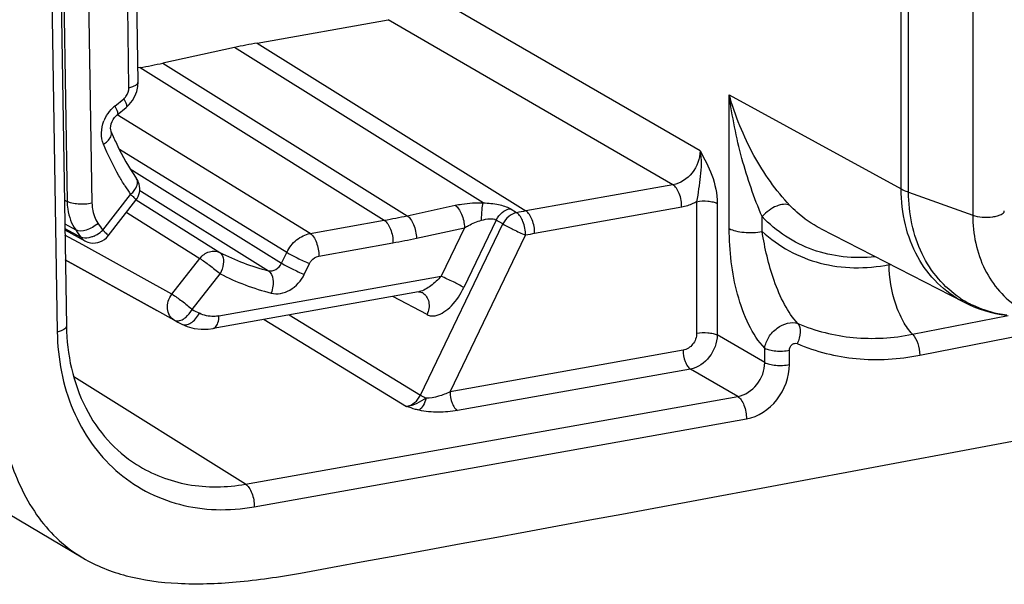
# Model space of a CAD drawing. Units: millimetres. Extents: x -3 to 844, y 0 to 594.
# Drawn here: x 192 to 208, y 94 to 103 of the extents above; entities that cross this region are included whole.
import ezdxf

# ---------------------------------------------------------------- set-up
doc = ezdxf.new("R2010")
doc.units = ezdxf.units.MM
doc.header["$LTSCALE"] = 46.255
doc.layers.get('0').update_dxf_attribs({"linetype": 'CONTINUOUS'})
doc.layers.add('AUSFORMSCHRAEGEN', color=7, linetype='CONTINUOUS')
doc.layers.add('RUNDUNGEN', color=7, linetype='CONTINUOUS')

msp = doc.modelspace()

# ---------------------------------------------------------------- linework, layer by layer
at = {"color": 7, "linetype": 'Continuous'}
msp.add_line((170.6085, 107.5894), (192.6085, 94.5566), dxfattribs=at)
at = {"color": 9, "linetype": 'Continuous'}
msp.add_line((207.1893, 104.4956), (207.1893, 100.173), dxfattribs=at)
at = {"color": 7, "linetype": 'Continuous'}
msp.add_arc((-231.1405, 2435.1776), 2379.5514, 280.3451618, 281.9952971, dxfattribs=at)
at = {"color": 9, "linetype": 'Continuous'}
for points, knots in [([(207.1893, 100.173), (207.2383, 100.1554), (207.3492, 100.1382), (207.4857, 100.1405), (207.5916, 100.1613), (207.6578, 100.183), (207.7069, 100.2178), (207.7069, 100.2436)], [0, 0, 0, 0, 0.2830327, 0.6010704, 0.7431235, 0.8597719, 1, 1, 1, 1]), ([(207.1893, 100.173), (207.1893, 99.8693), (207.2827, 99.4102), (207.611, 98.9182), (207.8287, 98.7316), (207.9463, 98.657)], [0, 0, 0, 0, 0.5183586, 0.7624315, 1, 1, 1, 1])]:
    msp.add_open_spline(points, degree=3, knots=knots, dxfattribs=at)
at = {"color": 7, "linetype": 'Continuous'}
for points, knots in [([(191.0497, 98.8568), (191.0559, 98.3707), (191.1034, 97.4635), (191.3439, 96.2172), (191.7483, 95.347), (192.2054, 94.8335), (192.4696, 94.639), (192.6085, 94.5567)], [0, 0, 0, 0, 0.3058844, 0.5702945, 0.7952518, 0.8984128, 1, 1, 1, 1]), ([(192.6085, 94.5567), (192.8292, 94.426), (193.34, 94.2251), (194.1976, 94.1136), (195.1575, 94.1473), (195.825, 94.245), (196.1738, 94.3087)], [0, 0, 0, 0, 0.2112824, 0.4451205, 0.7079832, 1, 1, 1, 1])]:
    msp.add_open_spline(points, degree=3, knots=knots, dxfattribs=at)
at = {"layer": 'AUSFORMSCHRAEGEN', "color": 7, "linetype": 'Continuous'}
for p, q in [((204.6951, 99.9564), (207.04, 98.7513)), ((192.3207, 99.4411), (193.8199, 98.6128))]:
    msp.add_line(p, q, dxfattribs=at)
at = {"layer": 'RUNDUNGEN', "color": 9, "linetype": 'Continuous'}
for p, q in [((206.3201, 97.8795), (253.2587, 107.1482)), ((192.0475, 106.9825), (192.1883, 98.2604)), ((206.0162, 100.6058), (206.0162, 104.9284)), ((206.1388, 100.5517), (206.1388, 104.8743)), ((192.2921, 104.0038), (192.3502, 100.4013)), ((192.6994, 103.9726), (192.7576, 100.3701)), ((202.7208, 101.2289), (198.0491, 103.9355)), ((193.3644, 102.2656), (193.3427, 103.5799)), ((202.2775, 100.674), (197.6086, 103.379)), ((195.466, 102.9965), (199.8686, 100.2439)), ((199.1684, 100.3767), (195.0953, 102.9231)), ((193.9192, 102.6676), (197.9218, 100.1652)), ((193.5448, 102.5936), (197.5474, 100.0912)), ((203.1999, 102.1473), (206.0162, 100.6058)), ((203.1999, 99.9539), (203.1999, 102.1473)), ((193.1298, 101.9605), (193.2778, 102.0825)), ((196.3323, 99.8747), (193.1701, 101.8171)), ((195.9493, 99.5645), (193.2079, 101.2484)), ((193.3824, 100.9364), (193.5322, 100.8428)), ((193.5322, 100.8428), (195.8639, 99.387)), ((202.2775, 100.674), (199.8686, 100.2439)), ((192.9352, 99.9292), (193.3911, 100.5138)), ((193.54, 100.5799), (193.5678, 100.5626)), ((193.5678, 100.5626), (195.6478, 99.2646)), ((206.1388, 100.5517), (207.1893, 100.173)), ((192.3048, 100.4266), (192.3502, 100.4013)), ((193.4842, 100.4285), (194.8507, 99.565)), ((202.6652, 100.3959), (202.6653, 98.2394)), ((203.0023, 100.3671), (203.0023, 98.2106)), ((193.3248, 100.2222), (193.3455, 100.2091)), ((193.3455, 100.2091), (194.5241, 99.4645)), ((197.9218, 100.1652), (198.7091, 100.3362)), ((199.7161, 100.2155), (199.6089, 100.2809)), ((202.4203, 100.304), (200.0115, 99.8739)), ((192.3112, 100.032), (192.4913, 99.9316)), ((196.3323, 99.8747), (197.5474, 100.0912)), ((198.1399, 97.2253), (199.4904, 100.03)), ((199.3833, 100.0954), (198.8506, 98.9891)), ((199.4904, 100.03), (199.3833, 100.0954)), ((203.7391, 99.9079), (203.7391, 100.1506)), ((192.3124, 99.9556), (192.5739, 99.8143)), ((198.074, 99.797), (198.8611, 99.968)), ((198.8611, 99.968), (198.4782, 99.1729)), ((192.6058, 99.6879), (192.3141, 99.8492)), ((196.475, 99.5047), (197.6902, 99.7211)), ((198.6269, 97.2795), (199.8627, 99.8462)), ((194.0682, 98.8798), (192.6058, 99.6879)), ((195.8639, 99.387), (195.9493, 99.5645)), ((194.0682, 98.8798), (194.5241, 99.4645)), ((196.2365, 99.2031), (196.3219, 99.3805)), ((205.8201, 99.3643), (205.8396, 99.3682)), ((194.3998, 98.6292), (194.8557, 99.2138)), ((194.8385, 98.5231), (198.4782, 99.1729)), ((198.2481, 98.5453), (197.6852, 98.8422)), ((195.5774, 98.4659), (197.9104, 97.0391)), ((195.9907, 98.5397), (198.1399, 97.2253)), ((206.2047, 98.2221), (207.7724, 98.5317)), ((203.7813, 97.7593), (203.0023, 98.2106)), ((202.445, 97.9611), (198.6269, 97.2795)), ((203.7813, 97.7593), (203.7813, 97.9941)), ((204.1857, 97.7248), (204.1857, 97.9596)), ((202.564, 97.6527), (198.7459, 96.9711)), ((203.3379, 97.2043), (202.564, 97.6527)), ((195.274, 95.7647), (192.4618, 97.5241)), ((195.274, 95.7647), (203.3379, 97.2043)), ((195.4168, 95.3947), (203.4808, 96.8343))]:
    msp.add_line(p, q, dxfattribs=at)
at = {"layer": 'RUNDUNGEN', "color": 7, "linetype": 'Continuous'}
for p, q in [((192.1975, 107.0762), (192.3383, 98.3541)), ((195.466, 102.9965), (197.6086, 103.379)), ((195.0953, 102.9231), (193.9192, 102.6676)), ((193.5448, 102.5936), (193.5106, 102.5875)), ((193.1706, 101.8179), (193.3186, 101.9398)), ((193.0736, 101.541), (193.0736, 101.5411)), ((193.0218, 99.8335), (193.4776, 100.4182)), ((192.3128, 99.9325), (192.6424, 99.7542)), ((193.8199, 98.6128), (192.3207, 99.4414)), ((198.1081, 98.9177), (194.7412, 98.3166)), ((198.1657, 98.9056), (198.1658, 98.9056)), ((194.105, 98.4553), (193.8199, 98.6128))]:
    msp.add_line(p, q, dxfattribs=at)
for points in [[(193.5143, 102.3594), (193.4916, 103.7547), (193.491, 103.8704), (193.4915, 103.9863)], [(193.3186, 101.9398), (193.3685, 101.9867), (193.4208, 102.052), (193.4626, 102.1247), (193.4926, 102.2028), (193.51, 102.2841), (193.5143, 102.3594)], [(193.0736, 101.5411), (193.0707, 101.5489), (193.0653, 101.5726), (193.0634, 101.6021), (193.0662, 101.6354), (193.0742, 101.671), (193.0877, 101.7074), (193.1062, 101.7427), (193.129, 101.7755), (193.155, 101.8039), (193.1706, 101.8179)], [(198.1081, 98.9177), (198.1112, 98.9181), (198.1207, 98.9183), (198.1338, 98.9168), (198.1486, 98.913), (198.1634, 98.9068), (198.1658, 98.9056)], [(194.2311, 98.3884), (194.3187, 98.3503), (194.43, 98.3191), (194.5458, 98.3043), (194.6641, 98.3064), (194.7412, 98.3166)]]:
    msp.add_lwpolyline(points, dxfattribs=at)
at = {"layer": 'RUNDUNGEN', "color": 9, "linetype": 'Continuous'}
for centre, radius, start, end in [((193.5031, 101.509), 0.5859, 132.55827, 137.02542), ((193.4929, 101.5201), 0.5708, 129.4936, 132.55468), ((193.5198, 101.4932), 0.6087, 153.05527, 158.20567), ((196.9402, 102.949), 4.3043, 212.19104, 214.45563), ((201.6404, 90.3203), 10.0806, 100.12293, 101.00503), ((196.7995, 102.7348), 4.7754, 214.33433, 215.98167), ((195.7682, 110.0758), 10.1419, 280.10422, 282.26037), ((196.6137, 102.7474), 4.9923, 214.33433, 215.98167), ((192.5636, 100.3231), 0.5415, 301.00743, 313.32623), ((201.7368, 90.201), 9.8256, 100.11327, 100.99553), ((192.5804, 100.294), 0.5079, 294.60012, 301.07322), ((195.866, 109.9573), 10.3974, 280.10443, 282.26016), ((196.5691, 102.9163), 3.7662, 242.85373, 255.84036), ((196.6665, 102.7455), 3.9689, 242.85373, 255.84036), ((198.0642, 99.1624), 0.2486, 280.16981, 283.64191), ((198.0746, 98.7331), 0.1951, 58.52679, 62.14745), ((207.938, 100.2455), 1.7194, 236.27633, 244.15992), ((196.5111, 102.4664), 4.3797, 241.1801, 242.92521)]:
    msp.add_arc(centre, radius, start, end, dxfattribs=at)
at = {"layer": 'RUNDUNGEN', "color": 7, "linetype": 'Continuous'}
for centre, radius, start, end in [((193.2412, 100.6027), 0.2999, 322.05556, 15.74658), ((193.2385, 100.6015), 0.3028, 15.83054, 34.40383), ((192.786, 100.0203), 0.3024, 241.65927, 260.4526), ((196.3122, 102.4668), 4.5786, 241.1801, 242.92521)]:
    msp.add_arc(centre, radius, start, end, dxfattribs=at)
for centre, start_param, end_param in [((195.2846, 91.6844), 0.6114255, 0.6470916), ((193.7299, 113.9064), -2.5305287, -2.494501)]:
    msp.add_ellipse(centre, major_axis=(6.1131, 10.3276), ratio=0.8137596, start_param=start_param, end_param=end_param, dxfattribs=at)
at = {"layer": 'RUNDUNGEN', "color": 9, "linetype": 'Continuous'}
for points, knots in [([(193.3644, 102.2656), (193.3855, 102.2702), (193.424, 102.2811), (193.4785, 102.3041), (193.5147, 102.3372), (193.5143, 102.3594)], [0, 0, 0, 0, 0.3515225, 0.6387572, 1, 1, 1, 1]), ([(193.2778, 102.0825), (193.2913, 102.0936), (193.3393, 102.1431), (193.3652, 102.2143), (193.3644, 102.2656)], [0, 0, 0, 0, 0.2539397, 1, 1, 1, 1]), ([(204.1941, 100.3336), (203.9627, 100.5785), (203.5613, 101.1549), (203.2942, 101.8028), (203.1999, 102.1473)], [0, 0, 0, 0, 0.4854127, 1, 1, 1, 1]), ([(203.7391, 100.1506), (203.6056, 100.4597), (203.3817, 101.1162), (203.2458, 101.796), (203.1999, 102.1473)], [0, 0, 0, 0, 0.4872249, 1, 1, 1, 1]), ([(193.2778, 102.0825), (193.2954, 102.0529), (193.3177, 102.0143), (193.3313, 101.9503), (193.3186, 101.9398)], [0, 0, 0, 0, 0.6758445, 1, 1, 1, 1]), ([(193.1298, 101.9605), (193.1474, 101.931), (193.1698, 101.8924), (193.1833, 101.8284), (193.1706, 101.8179)], [0, 0, 0, 0, 0.6759185, 1, 1, 1, 1]), ([(192.9464, 101.3374), (192.9225, 101.3952), (192.9011, 101.5274), (192.9297, 101.6569), (192.9546, 101.7192)], [0, 0, 0, 0, 0.4820434, 1, 1, 1, 1]), ([(192.9464, 101.3374), (192.9694, 101.3523), (193.0325, 101.3983), (193.0948, 101.4901), (193.0736, 101.541)], [0, 0, 0, 0, 0.3321554, 1, 1, 1, 1]), ([(193.2976, 100.656), (193.2639, 100.7095), (193.1324, 100.9289), (193.02, 101.1596), (192.9464, 101.3374)], [0, 0, 0, 0, 0.2474946, 1, 1, 1, 1]), ([(202.7208, 101.2289), (202.7217, 101.1011), (202.629, 100.8458), (202.3988, 100.6945), (202.2775, 100.674)], [0, 0, 0, 0, 0.5094487, 1, 1, 1, 1]), ([(202.7208, 101.2303), (202.7342, 101.1609), (202.7465, 101.02), (202.7271, 100.8108), (202.698, 100.6036), (202.6799, 100.4648), (202.6652, 100.3959)], [0, 0, 0, 0, 0.2522116, 0.5009193, 0.7485488, 1, 1, 1, 1]), ([(202.7208, 101.2289), (202.7943, 101.1011), (202.9378, 100.8308), (203.0023, 100.5246), (203.0023, 100.3671)], [0, 0, 0, 0, 0.4836821, 1, 1, 1, 1]), ([(193.4624, 100.5956), (193.482, 100.6251), (193.5115, 100.6819), (193.5035, 100.7504), (193.4884, 100.7724)], [0, 0, 0, 0, 0.5703646, 1, 1, 1, 1]), ([(202.4203, 100.304), (202.4215, 100.3797), (202.4018, 100.4911), (202.3415, 100.6135), (202.3, 100.6599), (202.2775, 100.674)], [0, 0, 0, 0, 0.5565411, 0.8048313, 1, 1, 1, 1]), ([(193.3911, 100.5138), (193.398, 100.5202), (193.4241, 100.5453), (193.4475, 100.5733), (193.4624, 100.5956)], [0, 0, 0, 0, 0.2598788, 1, 1, 1, 1]), ([(193.3911, 100.5138), (193.4043, 100.5021), (193.427, 100.4814), (193.4565, 100.452), (193.471, 100.4347), (193.4798, 100.4212), (193.4777, 100.4183)], [0, 0, 0, 0, 0.4071266, 0.7190355, 0.9173749, 1, 1, 1, 1]), ([(207.04, 98.7513), (206.8839, 98.8315), (206.5909, 99.0441), (206.2618, 99.4857), (206.0592, 100.0206), (206.0162, 100.4081), (206.0162, 100.6058)], [0, 0, 0, 0, 0.236968, 0.4795862, 0.7331672, 1, 1, 1, 1]), ([(206.0162, 100.6058), (206.0253, 100.6009), (206.065, 100.5804), (206.1065, 100.5633), (206.1388, 100.5517)], [0, 0, 0, 0, 0.2320309, 1, 1, 1, 1]), ([(206.9834, 98.8155), (206.8517, 98.9034), (206.6085, 99.1204), (206.2428, 99.6848), (206.1388, 100.2062), (206.1388, 100.5517)], [0, 0, 0, 0, 0.2375134, 0.4817389, 1, 1, 1, 1]), ([(192.7576, 100.3701), (192.684, 100.3542), (192.5716, 100.3484), (192.4348, 100.3677), (192.3742, 100.3877), (192.3502, 100.4013)], [0, 0, 0, 0, 0.5449371, 0.7999966, 1, 1, 1, 1]), ([(192.3502, 100.4013), (192.351, 100.3582), (192.3641, 100.194), (192.4227, 100.032), (192.4913, 99.9316)], [0, 0, 0, 0, 0.2621711, 1, 1, 1, 1]), ([(192.7576, 100.3701), (192.7581, 100.3399), (192.7671, 100.225), (192.8082, 100.1116), (192.8561, 100.0414)], [0, 0, 0, 0, 0.2620899, 1, 1, 1, 1]), ([(198.7091, 100.3362), (198.7447, 100.3439), (198.8962, 100.3713), (199.051, 100.3804), (199.1684, 100.3767)], [0, 0, 0, 0, 0.2367773, 1, 1, 1, 1]), ([(199.1405, 100.0915), (199.1422, 100.1491), (199.1485, 100.2442), (199.1579, 100.3402), (199.1684, 100.3767)], [0, 0, 0, 0, 0.6027619, 1, 1, 1, 1]), ([(199.1684, 100.3767), (199.2531, 100.3744), (199.4034, 100.359), (199.5522, 100.3157), (199.6089, 100.2809)], [0, 0, 0, 0, 0.5599459, 1, 1, 1, 1]), ([(202.6652, 100.3959), (202.6458, 100.3845), (202.5686, 100.3435), (202.4843, 100.3154), (202.4203, 100.304)], [0, 0, 0, 0, 0.2570542, 1, 1, 1, 1]), ([(202.6652, 100.3959), (202.726, 100.4079), (202.8186, 100.4113), (202.9316, 100.3946), (202.982, 100.3782), (203.0023, 100.3671)], [0, 0, 0, 0, 0.542084, 0.797687, 1, 1, 1, 1]), ([(204.1941, 100.3336), (204.1298, 100.3668), (203.9923, 100.3417), (203.8472, 100.2562), (203.7727, 100.1888), (203.7391, 100.1506)], [0, 0, 0, 0, 0.4225221, 0.7028506, 1, 1, 1, 1]), ([(198.709, 100.3362), (198.7316, 100.322), (198.7737, 100.2758), (198.8366, 100.1545), (198.8598, 100.0437), (198.8611, 99.968)], [0, 0, 0, 0, 0.1957388, 0.4448841, 1, 1, 1, 1]), ([(199.3833, 100.0954), (199.406, 100.1419), (199.4688, 100.2235), (199.5616, 100.2715), (199.6089, 100.2809)], [0, 0, 0, 0, 0.5175034, 1, 1, 1, 1]), ([(199.7161, 100.2155), (199.6688, 100.2061), (199.576, 100.1581), (199.5131, 100.0764), (199.4904, 100.03)], [0, 0, 0, 0, 0.4824912, 1, 1, 1, 1]), ([(199.8627, 99.8462), (199.8638, 99.8841), (199.8546, 99.9607), (199.8183, 100.0901), (199.7663, 100.183), (199.7161, 100.2155)], [0, 0, 0, 0, 0.2795185, 0.559731, 1, 1, 1, 1]), ([(200.0115, 99.8739), (200.0127, 99.9496), (199.9929, 100.0611), (199.9327, 100.1835), (199.8911, 100.2299), (199.8686, 100.2439)], [0, 0, 0, 0, 0.5565411, 0.8048313, 1, 1, 1, 1]), ([(204.6951, 99.9564), (204.5556, 100.0281), (204.3805, 100.1489), (204.2303, 100.2952), (204.1941, 100.3336)], [0, 0, 0, 0, 0.7483415, 1, 1, 1, 1]), ([(192.8561, 100.0414), (192.8004, 99.9909), (192.6881, 99.9217), (192.5406, 99.9042), (192.4913, 99.9316)], [0, 0, 0, 0, 0.5711348, 1, 1, 1, 1]), ([(197.5474, 100.0912), (197.57, 100.0771), (197.6115, 100.0307), (197.6717, 99.9083), (197.6914, 99.7968), (197.6902, 99.7211)], [0, 0, 0, 0, 0.195163, 0.4434444, 1, 1, 1, 1]), ([(197.9218, 100.1652), (197.9445, 100.151), (197.9866, 100.1048), (198.0495, 99.9835), (198.0727, 99.8727), (198.074, 99.797)], [0, 0, 0, 0, 0.1957389, 0.4448843, 1, 1, 1, 1]), ([(198.8611, 99.968), (198.8824, 99.9807), (198.9714, 100.0304), (199.0663, 100.0702), (199.1403, 100.0914)], [0, 0, 0, 0, 0.2440698, 1, 1, 1, 1]), ([(199.1403, 100.0914), (199.1847, 100.1041), (199.2641, 100.1203), (199.3527, 100.1149), (199.3833, 100.0954)], [0, 0, 0, 0, 0.5599395, 1, 1, 1, 1]), ([(199.4904, 100.03), (199.5461, 99.9972), (199.6697, 99.9344), (199.7949, 99.8753), (199.8627, 99.8462)], [0, 0, 0, 0, 0.4672982, 1, 1, 1, 1]), ([(205.59, 99.4934), (205.4166, 99.4749), (205.0698, 99.4737), (204.5678, 99.5872), (204.1125, 99.8119), (203.8539, 100.029), (203.7391, 100.1506)], [0, 0, 0, 0, 0.2574134, 0.5071105, 0.7531532, 1, 1, 1, 1]), ([(192.9352, 99.9292), (192.9484, 99.9174), (192.9712, 99.8967), (193.0007, 99.8672), (193.0152, 99.85), (193.0239, 99.8364), (193.0218, 99.8336)], [0, 0, 0, 0, 0.4078144, 0.7199662, 0.9180375, 1, 1, 1, 1]), ([(195.9493, 99.5645), (195.9875, 99.643), (196.0941, 99.781), (196.2522, 99.8602), (196.3323, 99.8747)], [0, 0, 0, 0, 0.5175962, 1, 1, 1, 1]), ([(196.3323, 99.8747), (196.3548, 99.8606), (196.3963, 99.8142), (196.4565, 99.6919), (196.4762, 99.5804), (196.475, 99.5047)], [0, 0, 0, 0, 0.195163, 0.4434444, 1, 1, 1, 1]), ([(203.7813, 97.9941), (203.6745, 98.105), (203.4955, 98.3923), (203.2608, 99.047), (203.1999, 99.5924), (203.1999, 99.9539)], [0, 0, 0, 0, 0.2219357, 0.4789064, 1, 1, 1, 1]), ([(203.1999, 99.9539), (203.2323, 99.9362), (203.313, 99.91), (203.4937, 99.8833), (203.6419, 99.8888), (203.7391, 99.9079)], [0, 0, 0, 0, 0.2023137, 0.4579165, 1, 1, 1, 1]), ([(203.7391, 99.9079), (203.8728, 99.785), (204.1719, 99.5703), (204.6888, 99.3671), (205.25, 99.2915), (205.6309, 99.327), (205.8201, 99.3643)], [0, 0, 0, 0, 0.2445243, 0.4897727, 0.7404067, 1, 1, 1, 1]), ([(204.3255, 98.3999), (204.2372, 98.4905), (204.0885, 98.7196), (203.8761, 99.2227), (203.7821, 99.6347), (203.7391, 99.9079)], [0, 0, 0, 0, 0.2319181, 0.4928989, 1, 1, 1, 1]), ([(192.7919, 99.8322), (192.7755, 99.8247), (192.7173, 99.8019), (192.651, 99.7915), (192.6072, 99.8018)], [0, 0, 0, 0, 0.2862096, 1, 1, 1, 1]), ([(194.5241, 99.4645), (194.5642, 99.515), (194.6658, 99.5943), (194.8006, 99.5907), (194.8507, 99.565)], [0, 0, 0, 0, 0.5337495, 1, 1, 1, 1]), ([(194.8507, 99.565), (194.8707, 99.5523), (194.9147, 99.4927), (194.9167, 99.3607), (194.8824, 99.2633), (194.8557, 99.2138)], [0, 0, 0, 0, 0.1885335, 0.5523896, 1, 1, 1, 1]), ([(195.9493, 99.5645), (196.0051, 99.5317), (196.1288, 99.4688), (196.2541, 99.4096), (196.3219, 99.3805)], [0, 0, 0, 0, 0.4670874, 1, 1, 1, 1]), ([(194.5241, 99.4645), (194.5796, 99.4314), (194.6918, 99.3494), (194.8003, 99.263), (194.8557, 99.2138)], [0, 0, 0, 0, 0.4663594, 1, 1, 1, 1]), ([(195.6478, 99.2646), (195.6879, 99.2542), (195.7839, 99.2731), (195.8443, 99.345), (195.8639, 99.387)], [0, 0, 0, 0, 0.4716363, 1, 1, 1, 1]), ([(195.8639, 99.387), (195.9197, 99.3542), (196.0433, 99.2914), (196.1686, 99.2322), (196.2365, 99.2031)], [0, 0, 0, 0, 0.4670874, 1, 1, 1, 1]), ([(196.3219, 99.3805), (196.3296, 99.3964), (196.3647, 99.4535), (196.4265, 99.496), (196.475, 99.5047)], [0, 0, 0, 0, 0.2640094, 1, 1, 1, 1]), ([(195.6478, 99.2646), (195.6939, 99.2354), (195.7287, 99.1351), (195.7258, 99.0079), (195.7086, 98.9336), (195.6956, 98.8972)], [0, 0, 0, 0, 0.4210884, 0.7020142, 1, 1, 1, 1]), ([(206.2047, 98.2221), (206.1441, 98.2851), (206.0353, 98.4444), (205.8755, 98.8216), (205.8201, 99.1458), (205.8201, 99.3643)], [0, 0, 0, 0, 0.2138035, 0.4654818, 1, 1, 1, 1]), ([(195.6956, 98.8972), (195.7447, 98.8848), (195.8531, 98.8822), (196.0636, 98.9606), (196.1861, 99.0984), (196.2365, 99.2031)], [0, 0, 0, 0, 0.2288313, 0.4745536, 1, 1, 1, 1]), ([(198.4782, 99.1729), (198.4282, 99.1157), (198.3211, 99.0157), (198.1915, 98.9374), (198.1229, 98.9208)], [0, 0, 0, 0, 0.5185146, 1, 1, 1, 1]), ([(198.8506, 98.9891), (198.7948, 99.0219), (198.6712, 99.0846), (198.546, 99.1438), (198.4782, 99.1729)], [0, 0, 0, 0, 0.4673105, 1, 1, 1, 1]), ([(198.1765, 98.8995), (198.2017, 98.8841), (198.2466, 98.8394), (198.2946, 98.7158), (198.277, 98.6079), (198.2481, 98.5453)], [0, 0, 0, 0, 0.2271499, 0.4695264, 1, 1, 1, 1]), ([(198.2481, 98.5453), (198.2701, 98.5337), (198.3212, 98.5192), (198.4199, 98.5294), (198.5354, 98.5865), (198.7017, 98.7316), (198.7984, 98.8807), (198.8506, 98.9891)], [0, 0, 0, 0, 0.0915955, 0.190072, 0.3597226, 0.5564744, 1, 1, 1, 1]), ([(194.105, 98.4553), (194.074, 98.4723), (194.019, 98.5274), (193.9864, 98.6423), (194.0019, 98.7676), (194.0419, 98.8452), (194.0682, 98.8798)], [0, 0, 0, 0, 0.222569, 0.4636443, 0.7266155, 1, 1, 1, 1]), ([(194.0682, 98.8798), (194.1237, 98.8467), (194.236, 98.7647), (194.3444, 98.6783), (194.3998, 98.6292)], [0, 0, 0, 0, 0.466344, 1, 1, 1, 1]), ([(194.2524, 98.4709), (194.2667, 98.4793), (194.326, 98.5215), (194.3723, 98.5804), (194.3998, 98.6292)], [0, 0, 0, 0, 0.228624, 1, 1, 1, 1]), ([(207.7481, 98.5347), (207.6991, 98.5406), (207.5068, 98.5719), (207.3195, 98.6347), (207.1886, 98.6981)], [0, 0, 0, 0, 0.2532509, 1, 1, 1, 1]), ([(194.105, 98.4553), (194.1252, 98.4441), (194.1795, 98.4364), (194.2282, 98.4568), (194.2524, 98.4709)], [0, 0, 0, 0, 0.4510866, 1, 1, 1, 1]), ([(194.2311, 98.3884), (194.2516, 98.378), (194.3057, 98.372), (194.3848, 98.4075), (194.4593, 98.4743), (194.4999, 98.5337), (194.5176, 98.5667)], [0, 0, 0, 0, 0.1879349, 0.4162876, 0.6926884, 1, 1, 1, 1]), ([(194.8385, 98.5231), (194.8106, 98.5181), (194.7021, 98.5065), (194.5894, 98.53), (194.5176, 98.5667)], [0, 0, 0, 0, 0.2601383, 1, 1, 1, 1]), ([(194.7412, 98.3166), (194.7555, 98.3191), (194.7949, 98.342), (194.8301, 98.4191), (194.8379, 98.4851), (194.8385, 98.5231)], [0, 0, 0, 0, 0.179701, 0.5301845, 1, 1, 1, 1]), ([(203.7813, 97.9941), (203.7891, 98.0574), (203.8409, 98.1851), (204.007, 98.3671), (204.2169, 98.4396), (204.3255, 98.3999)], [0, 0, 0, 0, 0.257641, 0.5333417, 1, 1, 1, 1]), ([(192.3383, 98.3541), (192.3386, 98.3319), (192.3024, 98.2988), (192.2479, 98.2758), (192.2094, 98.2649), (192.1883, 98.2604)], [0, 0, 0, 0, 0.3611717, 0.648424, 1, 1, 1, 1]), ([(192.1883, 98.2604), (192.1953, 97.8251), (192.3183, 97.1736), (192.7275, 96.4314), (193.1325, 95.9754), (193.6259, 95.6311), (194.1884, 95.4117), (194.7971, 95.3257), (195.2109, 95.3579), (195.4168, 95.3947)], [0, 0, 0, 0, 0.2639176, 0.38905, 0.5105715, 0.6303188, 0.7504725, 0.8731742, 1, 1, 1, 1]), ([(202.6653, 98.2394), (202.726, 98.2514), (202.8186, 98.2548), (202.9316, 98.2381), (202.982, 98.2217), (203.0023, 98.2106)], [0, 0, 0, 0, 0.5420834, 0.7976862, 1, 1, 1, 1]), ([(204.3255, 98.3999), (204.356, 98.3607), (204.3747, 98.2374), (204.3419, 98.127), (204.314, 98.0693)], [0, 0, 0, 0, 0.4362125, 1, 1, 1, 1]), ([(204.3255, 98.3999), (204.6116, 98.2762), (205.2409, 98.119), (205.886, 98.1592), (206.2047, 98.2221)], [0, 0, 0, 0, 0.4896553, 1, 1, 1, 1]), ([(202.6653, 98.2394), (202.6652, 98.1755), (202.619, 98.0487), (202.5053, 97.9719), (202.445, 97.9611)], [0, 0, 0, 0, 0.5104602, 1, 1, 1, 1]), ([(203.0023, 98.2106), (203.0016, 98.0829), (202.9092, 97.8306), (202.684, 97.6752), (202.564, 97.6527)], [0, 0, 0, 0, 0.5113188, 1, 1, 1, 1]), ([(206.2047, 98.2221), (206.2441, 98.1813), (206.299, 98.0668), (206.3201, 97.945), (206.3201, 97.8795)], [0, 0, 0, 0, 0.4640752, 1, 1, 1, 1]), ([(202.445, 97.9611), (202.444, 97.898), (202.4604, 97.8051), (202.5106, 97.7031), (202.5452, 97.6645), (202.564, 97.6527)], [0, 0, 0, 0, 0.5565411, 0.8048313, 1, 1, 1, 1]), ([(203.7813, 97.9941), (203.8056, 97.9808), (203.8661, 97.9611), (204.0016, 97.9411), (204.1128, 97.9452), (204.1857, 97.9596)], [0, 0, 0, 0, 0.2023065, 0.4579103, 1, 1, 1, 1]), ([(204.1857, 97.9596), (204.1857, 97.993), (204.2095, 98.0452), (204.2675, 98.0772), (204.3006, 98.075), (204.314, 98.0693)], [0, 0, 0, 0, 0.5211625, 0.7731832, 1, 1, 1, 1]), ([(204.314, 98.0693), (204.6194, 97.9372), (205.2912, 97.7694), (205.9799, 97.8123), (206.3201, 97.8795)], [0, 0, 0, 0, 0.489657, 1, 1, 1, 1]), ([(203.3379, 97.2043), (203.4593, 97.2249), (203.6896, 97.3762), (203.7821, 97.6315), (203.7813, 97.7593)], [0, 0, 0, 0, 0.490633, 1, 1, 1, 1]), ([(203.4808, 96.8343), (203.6738, 96.8688), (204.0378, 97.1145), (204.1857, 97.5204), (204.1857, 97.7248)], [0, 0, 0, 0, 0.4896379, 1, 1, 1, 1]), ([(203.7813, 97.7593), (203.8056, 97.746), (203.8661, 97.7263), (204.0016, 97.7063), (204.1128, 97.7104), (204.1857, 97.7248)], [0, 0, 0, 0, 0.2023137, 0.4579165, 1, 1, 1, 1]), ([(197.9104, 97.0391), (197.9586, 97.0475), (198.0539, 97.0946), (198.1175, 97.178), (198.1399, 97.2253)], [0, 0, 0, 0, 0.4829054, 1, 1, 1, 1]), ([(198.2319, 97.175), (198.181, 97.1465), (198.0851, 97.079), (197.9693, 97.0426), (197.9104, 97.0391)], [0, 0, 0, 0, 0.4971887, 1, 1, 1, 1]), ([(198.2318, 97.175), (198.2213, 97.1323), (198.1946, 97.0598), (198.1458, 96.9948), (198.1172, 96.9779)], [0, 0, 0, 0, 0.5697377, 1, 1, 1, 1]), ([(198.1399, 97.2253), (198.1463, 97.2216), (198.1766, 97.2042), (198.2074, 97.1878), (198.2318, 97.175)], [0, 0, 0, 0, 0.2114737, 1, 1, 1, 1]), ([(198.6269, 97.2795), (198.5655, 97.249), (198.4372, 97.1999), (198.3003, 97.1736), (198.2318, 97.175)], [0, 0, 0, 0, 0.5001177, 1, 1, 1, 1]), ([(198.6269, 97.2795), (198.6258, 97.2164), (198.6423, 97.1235), (198.6925, 97.0215), (198.7271, 96.9828), (198.7459, 96.9711)], [0, 0, 0, 0, 0.5565415, 0.8048314, 1, 1, 1, 1]), ([(203.3379, 97.2043), (203.3605, 97.1903), (203.402, 97.1439), (203.4623, 97.0215), (203.482, 96.91), (203.4808, 96.8343)], [0, 0, 0, 0, 0.1951687, 0.4434588, 1, 1, 1, 1]), ([(198.1172, 96.9779), (198.0985, 96.9821), (198.0286, 96.9989), (197.9603, 97.0217), (197.9104, 97.0391)], [0, 0, 0, 0, 0.265674, 1, 1, 1, 1]), ([(198.7459, 96.9711), (198.6431, 96.9528), (198.4322, 96.9374), (198.2208, 96.9551), (198.1172, 96.9779)], [0, 0, 0, 0, 0.4959946, 1, 1, 1, 1]), ([(193.4863, 96.0882), (193.7411, 95.9268), (194.3332, 95.6993), (194.9643, 95.7094), (195.274, 95.7647)], [0, 0, 0, 0, 0.4894779, 1, 1, 1, 1]), ([(195.274, 95.7647), (195.2965, 95.7506), (195.3381, 95.7042), (195.3983, 95.5819), (195.4181, 95.4704), (195.4168, 95.3947)], [0, 0, 0, 0, 0.1951687, 0.4434589, 1, 1, 1, 1])]:
    msp.add_open_spline(points, degree=3, knots=knots, dxfattribs=at)
for points in [[(192.9772, 101.769), (193.0028, 101.8195), (193.0358, 101.8669), (193.0744, 101.9084)], [(192.6072, 99.8018), (192.5957, 99.8045), (192.5843, 99.8085), (192.5739, 99.8143)], [(192.5739, 99.8143), (192.5919, 99.7898), (192.6157, 99.7686), (192.6424, 99.7542)]]:
    msp.add_open_spline(points, degree=3, dxfattribs=at)
at = {"layer": 'RUNDUNGEN', "color": 7, "linetype": 'Continuous'}
for points, knots in [([(193.0736, 101.541), (193.1019, 101.4726), (193.22, 101.2061), (193.3654, 100.9517), (193.4884, 100.7724)], [0, 0, 0, 0, 0.2539854, 1, 1, 1, 1]), ([(192.3383, 98.3541), (192.3457, 97.8952), (192.4931, 97.2074), (192.9892, 96.474), (193.3126, 96.1983), (193.4863, 96.0882)], [0, 0, 0, 0, 0.5230341, 0.7656339, 1, 1, 1, 1])]:
    msp.add_open_spline(points, degree=3, knots=knots, dxfattribs=at)
for points in [[(192.7358, 99.7221), (192.7861, 99.7137), (192.8402, 99.7187), (192.888, 99.7362)], [(192.888, 99.7362), (192.9398, 99.7551), (192.9879, 99.7901), (193.0218, 99.8336)], [(207.04, 98.7513), (207.2596, 98.6385), (207.5031, 98.5646), (207.7481, 98.5347)]]:
    msp.add_open_spline(points, degree=3, dxfattribs=at)

doc.saveas('drawing.dxf')
